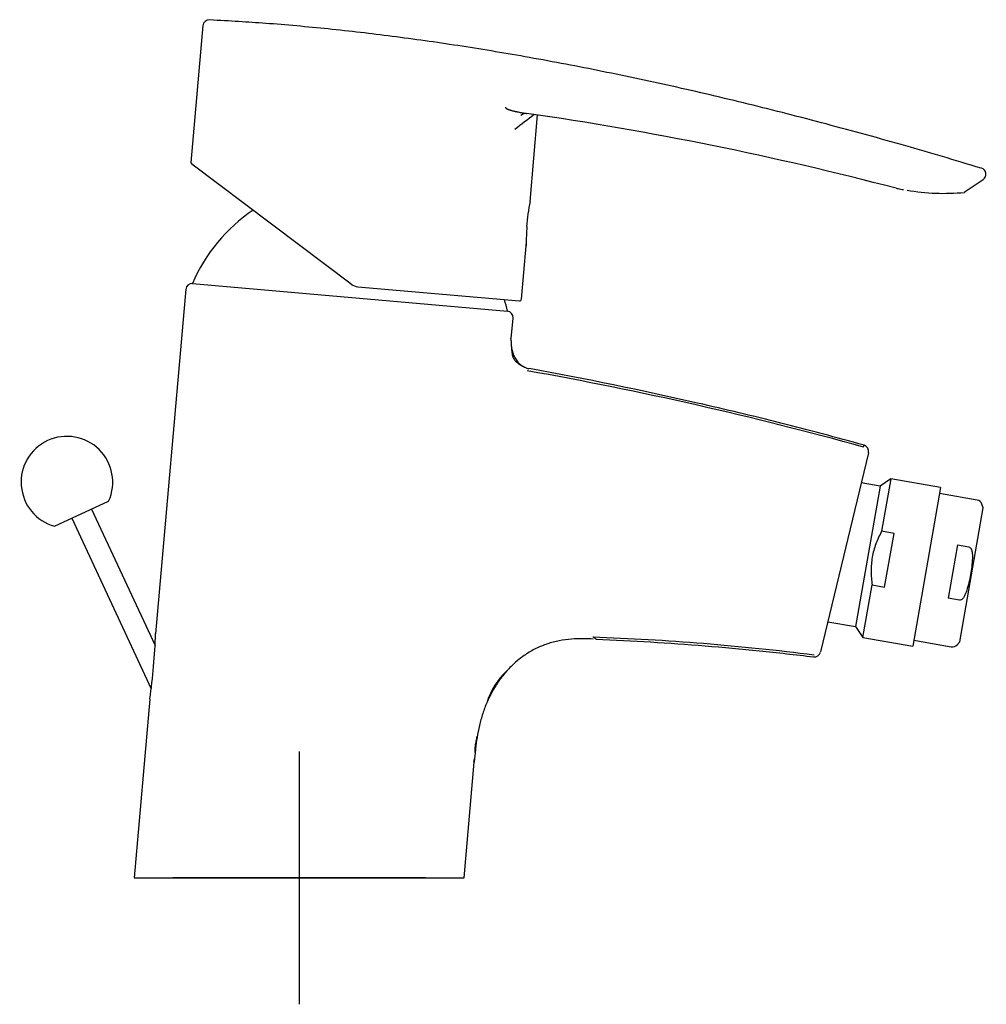
# Model space of a CAD drawing. Units: millimetres. Extents: x -18 to 277, y -18 to 841.
# Drawn here: x 124 to 277, y 685 to 841 of the extents above; entities that cross this region are included whole.
import ezdxf
from ezdxf.lldxf.tags import DXFTag

# ---------------------------------------------------------------- set-up
doc = ezdxf.new("R2010")
doc.units = ezdxf.units.MM
for name, color, linetype in [('$DDT_AUDIT_GENERATED_(108)', 7, 'Continuous'), ('$DDT_AUDIT_GENERATED_(58C)', 7, 'Continuous'), ('$DDT_AUDIT_GENERATED_(79)', 7, 'Continuous'), ('$DDT_AUDIT_GENERATED_(89)', 7, 'Continuous'), ('$DDT_AUDIT_GENERATED_(8E)', 7, 'Continuous'), ('04352_GEH_USE_00', 7, 'Continuous'), ('09766038_KNOPF_Z', 7, 'Continuous'), ('Default', 7, 'Continuous')]:
    doc.layers.add(name, color=color, linetype=linetype)
tags = doc.linetypes.add('CENTER2', pattern=[28.575, 19.05, -3.175, 3.175, -3.175]).pattern_tags.tags
tags[10:11] = [DXFTag(74, 4), DXFTag(75, 0), DXFTag(340, '0'), DXFTag(46, 0.0), DXFTag(50, 0.0), DXFTag(44, 0.0), DXFTag(45, 0.0)]
tags[8:9] = [DXFTag(74, 4), DXFTag(75, 0), DXFTag(340, '0'), DXFTag(46, 0.0), DXFTag(50, 0.0), DXFTag(44, 0.0), DXFTag(45, 0.0)]
tags[6:7] = [DXFTag(74, 4), DXFTag(75, 0), DXFTag(340, '0'), DXFTag(46, 0.0), DXFTag(50, 0.0), DXFTag(44, 0.0), DXFTag(45, 0.0)]
tags[4:5] = [DXFTag(74, 4), DXFTag(75, 0), DXFTag(340, '0'), DXFTag(46, 0.0), DXFTag(50, 0.0), DXFTag(44, 0.0), DXFTag(45, 0.0)]

# ---------------------------------------------------------------- blocks, each defined once
blk = doc.blocks.new('SEANNOT_GROUP2')
at = {"layer": 'Default', "color": 7, "linetype": 'CENTER2'}
for p, q in [((168.57, 725.16), (168.57, 685.16)), ((188.57, 705.16), (148.57, 705.16))]:
    blk.add_line(p, q, dxfattribs=at)
blk = doc.blocks.new('SE1')
at = {"layer": '$DDT_AUDIT_GENERATED_(108)', "color": 7, "linetype": 'Continuous'}
for p, q in [((275.85, 764.97), (269.93, 766.01)), ((273.1, 742.55), (276.84, 763.73)), ((276.84, 763.73), (276.62, 764.32)), ((272.76, 757.87), (271.27, 749.45)), ((272.76, 757.87), (274.55, 757.55)), ((273.06, 749.14), (271.27, 749.45)), ((265.83, 742.77), (271.76, 741.72)), ((272.7, 742.07), (273.1, 742.55))]:
    blk.add_line(p, q, dxfattribs=at)
for centre, start, end in [((275.68, 763.98), 20, 80), ((271.93, 742.71), 260, 320)]:
    blk.add_arc(centre, 1, start, end, dxfattribs=at)
for points, knots in [([(274.55, 757.55), (274.63, 757.54), (274.71, 757.49), (274.83, 757.37), (274.87, 757.3), (274.99, 757.07), (275.03, 756.91), (275.12, 756.41), (275.12, 756.08), (275.11, 755.74)], [0, 0, 0, 0, 0.125, 0.125, 0.25, 0.25, 0.5, 0.5, 1, 1, 1, 1]), ([(275.11, 755.74), (275.07, 754.87), (274.98, 754.01), (274.68, 752.32), (274.47, 751.48), (274.21, 750.65)], [0, 0, 0, 0, 0.5, 0.5, 1, 1, 1, 1]), ([(274.21, 750.65), (274.16, 750.49), (274.1, 750.33), (273.98, 750.02), (273.9, 749.86), (273.78, 749.65), (273.73, 749.58), (273.63, 749.44), (273.58, 749.38), (273.46, 749.26), (273.39, 749.21), (273.23, 749.14), (273.15, 749.12), (273.06, 749.14)], [0, 0, 0, 0, 0.25, 0.25, 0.5, 0.5, 0.625, 0.625, 0.75, 0.75, 0.875, 0.875, 1, 1, 1, 1])]:
    blk.add_open_spline(points, degree=3, knots=knots, dxfattribs=at)
at = {"layer": '$DDT_AUDIT_GENERATED_(58C)', "color": 7, "linetype": 'Continuous'}
blk.add_line((204.58, 808.25), (204.46, 805), dxfattribs=at)
at = {"layer": '$DDT_AUDIT_GENERATED_(79)', "color": 7, "linetype": 'Continuous'}
for p, q in [((150.63, 798.32), (145.86, 743.82)), ((202.14, 790.53), (202.43, 793.78)), ((258.66, 772.45), (251.07, 740.92)), ((144.95, 733.48), (142.48, 705.16)), ((194.67, 705.16), (196.28, 723.5)), ((142.48, 705.16), (194.67, 705.16))]:
    blk.add_line(p, q, dxfattribs=at)
for centre, radius, start, end in [((151.62, 798.23), 1, 85, 175), ((201.43, 793.87), 1, 355, 85), ((201.62, 790.18), 0.505, 356.2711, 40.9376), ((103.39, 215.53), 578.82, 74.51896, 79.92353), ((257.69, 772.68), 1, 346.4616, 74.4131), ((42.22, 747.69), 103.71, 352.1259, 357.8741), ((200.83, 349.52), 394, 82.8237, 87.9343), ((250.09, 741.15), 1, 263.2165, 346.4616), ((208.51, 729.96), 10.63, 131.9762, 163.3399), ((195.42, 724.03), 0.901, 331.1841, 357.4232)]:
    blk.add_arc(centre, radius, start, end, dxfattribs=at)
for points, knots in [([(202.12, 790.16), (202.12, 790.16), (202.12, 790.09), (202.12, 789.96), (202.12, 789.71), (202.14, 789.39), (202.19, 789.02), (202.27, 788.64), (202.37, 788.28), (202.5, 787.92), (202.66, 787.57), (202.85, 787.24), (203.06, 786.93), (203.31, 786.65), (203.59, 786.39), (203.9, 786.17), (204.24, 785.99), (204.59, 785.85), (204.84, 785.79), (204.96, 785.77)], [0.0611808, 0.0611808, 0.0611808, 0.0611808, 0.0625, 0.09375, 0.125, 0.1875, 0.25, 0.3125, 0.375, 0.4375, 0.5, 0.5625, 0.625, 0.6875, 0.75, 0.8125, 0.875, 0.9375, 1, 1, 1, 1]), ([(204.34, 785.95), (204.13, 786.04), (203.81, 786.18), (203.26, 786.52), (202.89, 786.85), (202.66, 787.13), (202.56, 787.3), (202.5, 787.43), (202.44, 787.56), (202.35, 787.83), (202.3, 788.19), (202.27, 788.57), (202.24, 788.76), (202.23, 788.87)], [0, 0, 0, 0, 0.196667, 0.349335, 0.456947, 0.495791, 0.527266, 0.541834, 0.557037, 0.591392, 0.684996, 0.820032, 1, 1, 1, 1]), ([(257.96, 773.65), (253.59, 774.87), (249.21, 776.03), (240.43, 778.26), (236.02, 779.31), (222.76, 782.33), (213.88, 784.15), (204.96, 785.77)], [0, 0, 0, 0, 0.25, 0.25, 0.5, 0.5, 1, 1, 1, 1]), ([(215.04, 743.33), (215.05, 743.32), (215.15, 743.25), (215.3, 743.14), (215.46, 743.03), (215.55, 742.97), (215.56, 742.96), (215.57, 742.95)], [0.9481076, 0.9481076, 0.9481076, 0.9481076, 0.95022534, 0.96303917, 0.97556307, 0.98786086, 0.99999411, 0.99999411, 0.99999411, 0.99999411]), ([(215.09, 742.97), (214.6, 742.99), (213.46, 743.03), (211.67, 742.99), (209.73, 742.74), (207.83, 742.25), (206.03, 741.5), (204.34, 740.52), (202.79, 739.32), (201.41, 737.94), (200.19, 736.41), (199.15, 734.76), (198.28, 733.01), (197.59, 731.18), (197.07, 729.3), (196.76, 727.7), (196.57, 726.41), (196.42, 725.12), (196.34, 724.15), (196.28, 723.5)], [0.0152915, 0.0152915, 0.0152915, 0.0152915, 0.0625, 0.125, 0.1875, 0.25, 0.3125, 0.375, 0.4375, 0.5, 0.5625, 0.625, 0.6875, 0.75, 0.8125, 0.875, 0.90625, 0.9375, 1, 1, 1, 1]), ([(215.57, 742.95), (221.32, 742.71), (227.07, 742.36), (235.67, 741.66), (238.53, 741.4), (244.26, 740.82), (247.12, 740.5), (249.98, 740.16)], [0, 0, 0, 0, 0.5, 0.5, 0.75, 0.75, 1, 1, 1, 1]), ([(196.42, 725.03), (196.42, 725.1), (196.43, 725.21), (196.43, 725.46), (196.44, 725.67), (196.45, 725.82), (196.46, 725.98), (196.48, 726.15), (196.5, 726.32), (196.54, 726.55), (196.6, 726.85), (196.68, 727.22), (196.72, 727.44), (196.75, 727.59)], [0, 0, 0, 0, 0.183029, 0.318585, 0.370619, 0.413955, 0.451053, 0.485545, 0.52168, 0.563058, 0.669636, 0.814495, 1, 1, 1, 1])]:
    blk.add_open_spline(points, degree=3, knots=knots, dxfattribs=at)
blk.add_open_spline([(257.89, 773.36), (257.93, 773.55), (257.96, 773.65), (257.96, 773.65)], degree=3, dxfattribs=at)
at = {"layer": '$DDT_AUDIT_GENERATED_(89)', "color": 7, "linetype": 'Continuous'}
blk.add_line((151.69, 799.23), (201.54, 794.87), dxfattribs=at)
for start, end in [(123.7544, 157.0622), (12.9378, 17.0748)]:
    blk.add_arc((175.91, 788.98), 26.3, start, end, dxfattribs=at)
at = {"layer": '$DDT_AUDIT_GENERATED_(8E)', "color": 7, "linetype": 'Continuous'}
for p, q in [((153.34, 840.05), (151.45, 818.41)), ((205.11, 812.2), (206.31, 825.91)), ((176.82, 799.12), (151.57, 818.15)), ((273.81, 813.69), (276.82, 815.7)), ((203.76, 796.76), (204.5, 805.21)), ((177.85, 798.73), (203.43, 796.49))]:
    blk.add_line(p, q, dxfattribs=at)
for centre, radius, start, end in [((154.33, 839.97), 0.987, 86.214, 175.7379), ((354.85, 628.75), 247.23, 127.0803, 127.9743), ((130.75, 312), 519.43, 75.2472, 81.8339), ((151.75, 818.39), 0.3, 176.0467, 233.0003), ((276.27, 816.53), 0.994, 303.6954, 75.0724), ((264.17, 818.46), 4.28, 254.4838, 258.9229), ((264.15, 818.36), 4.18, 254.4567, 258.9184), ((265.34, 821.99), 7.98, 255.5404, 261.7733), ((266.37, 826.63), 12.72, 259.4829, 260.1933), ((270.68, 849.34), 35.83, 260.5083, 275.0622), ((236.47, 805.95), 31.98, 168.6607, 175.873), ((236.47, 805.95), 31.98, 180.2994, 181.3393), ((178.02, 800.72), 2, 233.0007, 264.9993), ((203.46, 796.79), 0.3, 265, 355.4891)]:
    blk.add_arc(centre, radius, start, end, dxfattribs=at)
for points, knots in [([(276.52, 817.48), (272.15, 818.8), (264.59, 821.05), (252.05, 824.51), (239.78, 827.64), (227.7, 830.48), (215.92, 832.98), (204.61, 835.12), (193.78, 836.91), (183.39, 838.38), (173.31, 839.55), (163.47, 840.44), (157.66, 840.77), (154.39, 840.95)], [0, 0, 0, 0, 0.099906, 0.204752, 0.306828, 0.406174, 0.50283, 0.596844, 0.683109, 0.767115, 0.848909, 0.928544, 1, 1, 1, 1]), ([(201.21, 827.13), (201.21, 827.12), (201.21, 827.1), (201.23, 827.07), (201.26, 827.04), (201.29, 827), (201.33, 826.97), (201.38, 826.94), (201.44, 826.9), (201.51, 826.87), (201.59, 826.83), (201.67, 826.79), (201.77, 826.76), (201.87, 826.72), (201.99, 826.68), (202.11, 826.65), (202.24, 826.61), (202.38, 826.57), (202.53, 826.53), (202.69, 826.5), (202.86, 826.46), (203.04, 826.42), (203.37, 826.36), (203.86, 826.27), (204.3, 826.2), (204.52, 826.17), (204.53, 826.17)], [0, 0, 0, 0, 0.0062788, 0.0133666, 0.0215997, 0.0311948, 0.0422888, 0.05497, 0.0692975, 0.0853119, 0.1030423, 0.1225099, 0.1437308, 0.1667173, 0.1914791, 0.2180238, 0.2463577, 0.276486, 0.3084127, 0.3421416, 0.3776757, 0.4150174, 0.4541692, 0.5866092, 0.7248292, 0.7285328, 0.7285328, 0.7285328, 0.7285328])]:
    blk.add_open_spline(points, degree=3, knots=knots, dxfattribs=at)
blk.add_open_spline([(203.63, 825.88), (204.03, 826.11), (204.33, 826.21), (204.56, 826.17)], degree=3, dxfattribs=at)
at = {"layer": '04352_GEH_USE_00', "color": 7, "linetype": 'Continuous'}
for p, q in [((262.21, 768.33), (260.51, 767.14)), ((262.21, 768.33), (260.75, 760.02)), ((270.09, 766.95), (262.21, 768.33)), ((260.51, 767.14), (256.59, 744.93)), ((260.51, 767.14), (257.51, 767.67)), ((270.09, 766.95), (265.67, 741.83)), ((262.72, 759.67), (260.75, 760.02)), ((261.22, 751.19), (262.72, 759.67)), ((257.79, 743.22), (259.25, 751.54)), ((259.25, 751.54), (261.22, 751.19)), ((252.22, 745.7), (256.59, 744.93)), ((256.59, 744.93), (257.79, 743.22)), ((257.79, 743.22), (265.67, 741.83))]:
    blk.add_line(p, q, dxfattribs=at)
blk.add_open_spline([(260.75, 760.02), (260.4, 759.38), (260.09, 758.71), (259.58, 757.33), (259.39, 756.63), (259.2, 755.55), (259.15, 755.18), (259.09, 754.45), (259.08, 754.08), (259.08, 752.99), (259.14, 752.26), (259.25, 751.54)], degree=3, knots=[0, 0, 0, 0, 0.25, 0.25, 0.5, 0.5, 0.625, 0.625, 0.75, 0.75, 1, 1, 1, 1], dxfattribs=at)
at = {"layer": '09766038_KNOPF_Z', "color": 7, "linetype": 'Continuous'}
blk.add_line((129.86, 760.82), (138.42, 764.81), dxfattribs=at)
for start, end in [(335.6572, 115), (115, 254.3428)]:
    blk.add_arc((131.82, 767.8), 7.25, start, end, dxfattribs=at)

msp = doc.modelspace()

# ---------------------------------------------------------------- linework, layer by layer
at = {"layer": 'Default', "color": 7, "linetype": 'Continuous'}
for p, q in [((132.58, 762.09), (145.16, 735.1)), ((135.71, 763.54), (145.77, 741.96))]:
    msp.add_line(p, q, dxfattribs=at)

# ---------------------------------------------------------------- block references
at = {"layer": 'Default'}
for name in ['SE1', 'SEANNOT_GROUP2']:
    msp.add_blockref(name, (0, 0), dxfattribs=at)

doc.saveas('drawing.dxf')
